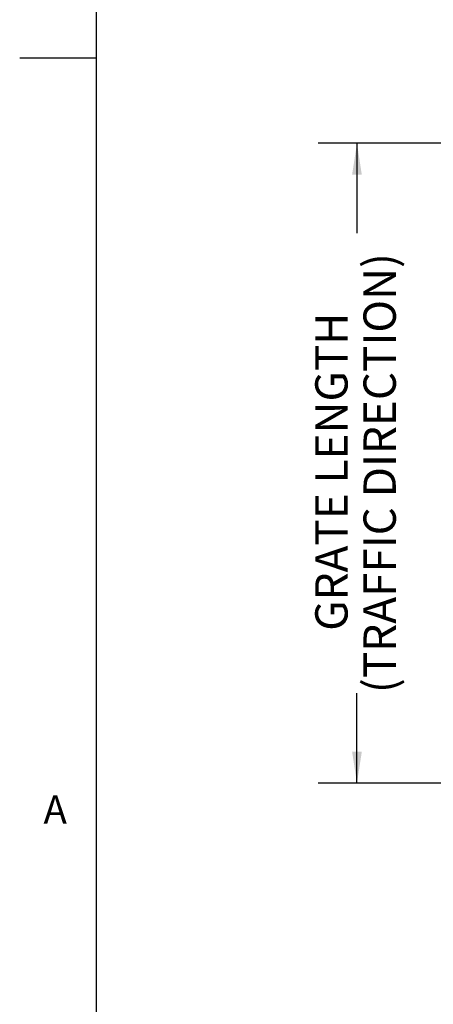
# Model space of a CAD drawing. Units: inches. Extents: x 1.1 to 86.6, y 1.6 to 67.1.
# Drawn here: x 1.1 to 9.6, y 14.8 to 35.1 of the extents above; entities that cross this region are included whole.
import ezdxf

# ---------------------------------------------------------------- set-up
doc = ezdxf.new("R2010")
doc.units = ezdxf.units.IN
doc.header["$LTSCALE"] = 8
doc.header["$MEASUREMENT"] = 0
doc.layers.add('FORMAT', color=7, linetype='Continuous')
doc.styles.add('SLDTEXTSTYLE0', font='TXT', dxfattribs={"width": 0.605})
doc.dimstyles.new('SLDDIMSTYLE0', dxfattribs={"dimtxt": 0.647135, "dimasz": 0.647135, "dimexe": 0, "dimexo": 0.0625, "dimgap": 0.161784, "dimtad": 0, "dimlfac": 0.625, "dimrnd": 1e-09, "dimzin": 12, "dimdsep": 46, "dimlunit": 5, "dimtxsty": 'SLDTEXTSTYLE0', "dimsah": 1, "dimcen": 0.09, "dimadec": 0, "dimazin": 3, "dimtfac": 1, "dimtofl": 0, "dimtmove": 0, "dimatfit": 3, "dimfxl": 0, "dimfrac": 2, "dimtolj": 1, "dimtzin": 12, "dimarcsym": 0})

# ---------------------------------------------------------------- blocks, each defined once
blk = doc.blocks.new('_D_3')
at = {"layer": 'FORMAT', "color": 11, "true_color": 0xff8040}
for p, q in [((10.363, 32.582), (7.214, 32.582)), ((8.014, 32.582), (8.014, 30.724)), ((8.014, 19.382), (8.014, 21.24)), ((10.363, 19.382), (7.214, 19.382))]:
    blk.add_line(p, q, dxfattribs=at)
for points in [[(8.014, 32.582), (7.914, 31.935), (8.113, 31.935)], [(8.014, 19.382), (8.113, 20.029), (7.914, 20.029)]]:
    blk.add_solid(points, dxfattribs=at)
at = {"layer": 'FORMAT', "color": 11, "true_color": 0xff8040, "char_height": 0.66667, "attachment_point": 1, "rotation": 90, "style": 'SLDTEXTSTYLE0'}
for s, insert in [('(TRAFFIC DIRECTION)', (8.148, 21.241, 1.1)), ('GRATE LENGTH', (7.154, 22.525, 1.1))]:
    blk.add_mtext(s, dxfattribs=dict(at, insert=insert))

msp = doc.modelspace()

# ---------------------------------------------------------------- linework, layer by layer
at = {"color": 8, "linetype": 'Continuous', "lineweight": 0, "true_color": 0x808080}
msp.add_line((2.639416, 65.5365854), (2.639416, 3.1365854), dxfattribs=at)
at = {"layer": 'FORMAT'}
msp.add_line((2.639416, 65.5365854), (2.639416, 3.1365854), dxfattribs=at)
at = {"layer": 'FORMAT', "color": 8, "true_color": 0x808080}
msp.add_line((2.639416, 34.3365854), (1.0646129, 34.3365854), dxfattribs=at)

# ---------------------------------------------------------------- texts
at = {"layer": 'FORMAT', "insert": (1.5542824, 19.1290835), "char_height": 0.5833333, "attachment_point": 1, "style": 'SLDTEXTSTYLE0'}
msp.add_mtext('A', dxfattribs=at)

# ---------------------------------------------------------------- dimensions: what is measured, and where the dimension line sits
at = {"layer": 'FORMAT', "color": 11, "true_color": 0xff8040}
dim = msp.add_linear_dim(base=(8.0138094, 32.581952), p1=(11.1634157, 19.381952), p2=(11.1634157, 32.581952), angle=90, text='GRATE LENGTH\\P(TRAFFIC DIRECTION)', dimstyle='SLDDIMSTYLE0', dxfattribs=at)
dim.commit()
dim.dimension.update_dxf_attribs({"geometry": '_D_3', "text_midpoint": (8.0138094, 25.981952), "dimtype": 160})

doc.saveas('drawing.dxf')
